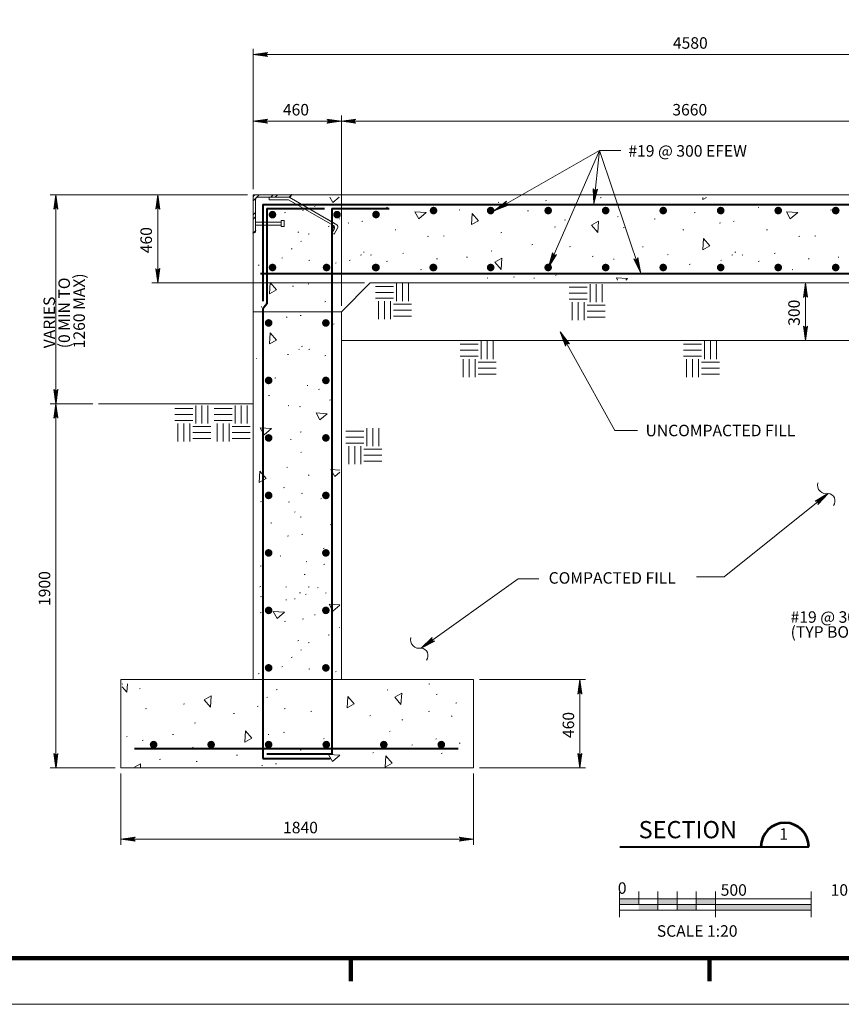
# Model space of a CAD drawing. Units: metres. Extents: x -20282.8 to -20225.2, y -11003.5 to -10971.7.
# Drawn here: x -20262.4 to -20251.7, y -11001.4 to -10988.5 of the extents above; entities that cross this region are included whole.
import ezdxf
from ezdxf.enums import TextEntityAlignment as Align

# ---------------------------------------------------------------- set-up
doc = ezdxf.new("R2010")
doc.units = ezdxf.units.M
doc.header["$MEASUREMENT"] = 0
doc.styles.add('Style-Arial', font='txt')

# ---------------------------------------------------------------- blocks, each defined once
blk = doc.blocks.new('LARROW')
at = {"color": 0, "linetype": 'ByBlock', "lineweight": -2, "flags": 128}
blk.add_lwpolyline([(-0.1251, 0.0181), (0, 0), (-0.125, -0.0181), (-0.1211, -0.0151), (-0.1156, -0.0097), (-0.1129, -0.0047), (-0.1122, 0), (-0.1132, 0.0053), (-0.1161, 0.0105), (-0.1217, 0.0156), (-0.1251, 0.0181), (-0.0037, 0.0002), (-0.121, -0.0169), (-0.1174, -0.0142), (-0.1116, -0.0087), (-0.1097, -0.0016), (-0.111, 0.0055), (-0.1144, 0.0104), (-0.1185, 0.0144), (-0.1213, 0.0166), (-0.0103, 0.0002), (-0.1157, -0.0149), (-0.112, -0.0125), (-0.1101, -0.0094), (-0.108, -0.0054), (-0.1069, 0.0002), (-0.1075, 0.0048), (-0.1097, 0.0084), (-0.1142, 0.0113), (-0.1172, 0.0148), (-0.018, 0.0002), (-0.1099, -0.0127), (-0.1058, -0.0076), (-0.1046, -0.0014), (-0.1052, 0.0055), (-0.1131, 0.013), (-0.0266, 0.0006), (-0.1046, -0.0103), (-0.1035, -0.0067), (-0.1011, -0.0009), (-0.1026, 0.0053), (-0.1088, 0.0108), (-0.0345, 0.0006), (-0.1018, -0.008), (-0.0996, -0.0036), (-0.0986, 0.0011), (-0.1033, 0.0084), (-0.0439, 0.0006), (-0.0977, -0.006), (-0.0962, -0.0027), (-0.0958, 0.0011), (-0.0996, 0.0064), (-0.0551, 0.0006), (-0.0943, -0.0038), (-0.0932, 0.0013), (-0.0968, 0.0044), (-0.0643, 0.0006), (-0.0917, -0.0023), (-0.0923, 0.0026), (-0.0737, 0.0006), (-0.0906, -0.0007), (-0.0911, 0.0008), (-0.0853, 0.0008)], dxfattribs=at)
blk = doc.blocks.new('EARTH')
at = {"color": 7, "linetype": 'Continuous', "lineweight": 0}
for p, q in [((0.024295, 0.264679), (0.174423, 0.264679)), ((0.199423, 0.139679), (0.199423, 0.289679)), ((0.249423, 0.139679), (0.249423, 0.289679)), ((0.299423, 0.139679), (0.299423, 0.289679)), ((0.024295, 0.214679), (0.174423, 0.214679)), ((0.024295, 0.164679), (0.174423, 0.164679)), ((0.049295, -0.010385), (0.049295, 0.139679)), ((0.099423, -0.010385), (0.099423, 0.139679)), ((0.149423, -0.010385), (0.149423, 0.139679)), ((0.174423, 0.114679), (0.324423, 0.114679)), ((0.174423, 0.064679), (0.324423, 0.064679)), ((0.174423, 0.014679), (0.324423, 0.014679))]:
    blk.add_line(p, q, dxfattribs=at)
blk = doc.blocks.new('LARROW_1')
at = {"color": 7, "linetype": 'Continuous', "lineweight": 0, "flags": 128}
blk.add_lwpolyline([(-0.125128, 0.018077), (0, 0), (-0.125, -0.018077), (-0.12109, -0.015128), (-0.115577, -0.009679), (-0.112885, -0.004679), (-0.112179, 0), (-0.113205, 0.005321), (-0.11609, 0.010513), (-0.121731, 0.015577), (-0.125128, 0.018077), (-0.003718, 0.000192), (-0.121026, -0.016923), (-0.117372, -0.014231), (-0.111603, -0.008718), (-0.109679, -0.001603), (-0.111026, 0.005513), (-0.114423, 0.010385), (-0.118526, 0.014423), (-0.121282, 0.016603), (-0.010321, 0.000192), (-0.115705, -0.014872), (-0.111987, -0.0125), (-0.110128, -0.009423), (-0.108013, -0.005385), (-0.106923, 0.000192), (-0.1075, 0.004808), (-0.109679, 0.008397), (-0.114231, 0.011282), (-0.117179, 0.014808), (-0.018013, 0.000192), (-0.109872, -0.012692), (-0.105769, -0.007628), (-0.104615, -0.00141), (-0.105192, 0.005513), (-0.113077, 0.013013), (-0.026603, 0.000577), (-0.104615, -0.010321), (-0.103526, -0.006731), (-0.10109, -0.000897), (-0.102628, 0.005321), (-0.108782, 0.010769), (-0.034487, 0.000577), (-0.101795, -0.008013), (-0.099615, -0.00359), (-0.09859, 0.00109), (-0.103269, 0.008397), (-0.04391, 0.000577), (-0.097692, -0.006026), (-0.096218, -0.002692), (-0.095769, 0.00109), (-0.099615, 0.00641), (-0.055128, 0.000577), (-0.094295, -0.003782), (-0.093205, 0.001282), (-0.096795, 0.004423), (-0.064295, 0.000577), (-0.091731, -0.002308), (-0.092308, 0.002628), (-0.073718, 0.000577), (-0.090577, -0.000705), (-0.09109, 0.000769), (-0.08532, 0.000769)], dxfattribs=at)
blk = doc.blocks.new('*U5')
at = {"linetype": 'Continuous', "lineweight": 40, "extrusion": (0, 0, 2)}
h = blk.add_hatch(color=7, dxfattribs=at)
edge = h.paths.add_edge_path()
edge.add_arc((-0.9764, -0.3375), 0.035, 0, 360)
at = {"color": 7, "linetype": 'Continuous', "lineweight": 13}
for p, q in [((1.1064, 0.5146), (0.1062, 0.5146)), ((1.1064, -0.4856), (1.1064, 0.5146)), ((0.1688, 0.452), (-1.074, -0.2654)), ((0.1862, 0.3872), (-0.9852, -0.2892)), ((0.1688, 0.452), (0.9788, 0.452)), ((0.1862, 0.3872), (0.6862, 0.3872)), ((0.6862, 0.452), (0.6862, 0.3872)), ((1.0438, 0.4192), (1.0438, -0.4228)), ((0.2938, -0.1554), (0.2938, -0.3154)), ((0.3738, -0.1554), (0.2938, -0.1554)), ((0.3738, -0.1554), (0.3738, -0.3154)), ((1.0438, -0.1954), (0.3738, -0.1954)), ((-1.0976, -0.3542), (-1.0052, -0.5144)), ((-1.0088, -0.378), (-0.9488, -0.482)), ((-0.9488, -0.482), (-1.0052, -0.5144)), ((0.3738, -0.3154), (0.2938, -0.3154)), ((1.0438, -0.2754), (0.3738, -0.2754))]:
    blk.add_line(p, q, dxfattribs=at)
at = {"color": 7, "linetype": 'Continuous', "lineweight": 0}
for p, q in [((0.1688, 0.452), (0.1062, 0.5146)), ((0.5336, 0.452), (0.471, 0.5146)), ((0.646, 0.452), (0.5836, 0.5146)), ((1.0438, 0.4192), (0.9484, 0.5146)), ((1.1064, 0.4692), (1.0608, 0.5146)), ((1.1064, 0.3568), (1.0438, 0.4192)), ((1.1064, -0.008), (1.0438, 0.0544)), ((-1.0088, -0.228), (-0.8424, -0.1318)), ((1.1064, -0.1208), (1.0438, -0.058)), ((1.1064, -0.4856), (1.0438, -0.4228))]:
    blk.add_line(p, q, dxfattribs=at)
at = {"color": 7, "linetype": 'Continuous', "lineweight": 13}
for centre, end in [((0.16875, 0.5146), 269.999208), ((1.10625, -0.4229), 270)]:
    blk.add_arc(centre, 0.0625, 180, end, dxfattribs=at)
at = {"color": 7, "linetype": 'Continuous', "lineweight": 13, "extrusion": (0, 0, -1)}
for centre, start, end in [((-0.9788, 0.3871), 90, 180), ((1.041395, -0.321697), 329.992122, 60.010133), ((0.952552, -0.34546), 329.987053, 60.000239)]:
    blk.add_arc(centre, 0.065, start, end, dxfattribs=at)
at = {"color": 7, "linetype": 'Continuous', "lineweight": 0}
for p in [(0.1062, 0.5146), (0.1062, 0.5146), (1.0438, -0.4228), (1.1064, -0.4856)]:
    blk.add_point(p, dxfattribs=at)
blk = doc.blocks.new('MSC20')
at = {"color": 7, "linetype": 'Continuous', "lineweight": 0}
for p, q in [((-0.025, 0.0065), (-0.025, 0)), ((-0.02, 0.0067), (-0.02, 0.0033)), ((-0.015, 0.0067), (-0.015, 0.0018)), ((-0.01, 0.0067), (-0.01, 0.0018)), ((-0.005, 0.0067), (-0.005, 0.0018)), ((0, 0.0067), (0, 0)), ((0.025, 0.0067), (0.025, 0)), ((-0.025, 0.0048), (0.025, 0.0048)), ((-0.025, 0.0033), (0.025, 0.0033)), ((0.025, 0.0018), (-0.025, 0.0018))]:
    blk.add_line(p, q, dxfattribs=at)
at = {"color": 7, "linetype": 'Continuous', "lineweight": 0, "extrusion": (0, 0, -1)}
for points in [[(0.025, 0.0048), (0.02, 0.0048), (0.025, 0.0033), (0.02, 0.0033)], [(0.02, 0.0033), (0.015, 0.0033), (0.02, 0.0018), (0.015, 0.0018)], [(0.015, 0.0048), (0.01, 0.0048), (0.015, 0.0033), (0.01, 0.0033)], [(0.01, 0.0033), (0.005, 0.0033), (0.01, 0.0018), (0.005, 0.0018)], [(0.005, 0.0048), (0, 0.0048), (0.005, 0.0033), (0, 0.0033)], [(0, 0.0033), (-0.025, 0.0033), (0, 0.0018), (-0.025, 0.0018)]]:
    blk.add_solid(points, dxfattribs=at)
at = {"color": 7, "linetype": 'Continuous', "lineweight": 13, "style": 'Style-Arial'}
for s, p in [('0', (-0.025452, 0.0076)), ('500', (0.001383, 0.0071)), ('1000 mm', (0.03006, 0.0071)), ('SCALE 1:20', (-0.015273, -0.0036))]:
    blk.add_text(s, height=0.003, dxfattribs=at).set_placement(p, align=Align.MIDDLE_LEFT)

msp = doc.modelspace()

# ---------------------------------------------------------------- hatches: boundary and pattern name
at = {"linetype": 'Continuous', "lineweight": 40}
h = msp.add_hatch(color=7, dxfattribs=at)
edge = h.paths.add_edge_path()
edge.add_arc((-20257.0035, -10991.0299), 0.05, 180, 540)
h = msp.add_hatch(color=7, dxfattribs=at)
edge = h.paths.add_edge_path()
edge.add_arc((-20256.2583, -10991.0299), 0.05, 0, 360)
h = msp.add_hatch(color=7, dxfattribs=at)
edge = h.paths.add_edge_path()
edge.add_arc((-20255.5083, -10991.0299), 0.05, 0, 360)
h = msp.add_hatch(color=7, dxfattribs=at)
edge = h.paths.add_edge_path()
edge.add_arc((-20254.7583, -10991.0299), 0.05, 0, 360)
h = msp.add_hatch(color=7, dxfattribs=at)
edge = h.paths.add_edge_path()
edge.add_arc((-20254.0083, -10991.0299), 0.05, 0, 360)
h = msp.add_hatch(color=7, dxfattribs=at)
edge = h.paths.add_edge_path()
edge.add_arc((-20253.2583, -10991.0299), 0.05, 0, 360)
h = msp.add_hatch(color=7, dxfattribs=at)
edge = h.paths.add_edge_path()
edge.add_arc((-20252.5083, -10991.0299), 0.05, 0, 360)
h = msp.add_hatch(color=7, dxfattribs=at)
edge = h.paths.add_edge_path()
edge.add_arc((-20251.7583, -10991.0299), 0.05, 0, 360)
h = msp.add_hatch(color=7, dxfattribs=at)
edge = h.paths.add_edge_path()
edge.add_arc((-20259.1037, -10991.0832), 0.05, 180, 540)
h = msp.add_hatch(color=7, dxfattribs=at)
edge = h.paths.add_edge_path()
edge.add_arc((-20258.262, -10991.0832), 0.05, 180, 540)
h = msp.add_hatch(color=7, dxfattribs=at)
edge = h.paths.add_edge_path()
edge.add_arc((-20257.7535, -10991.0815), 0.05, 180, 540)
h = msp.add_hatch(color=7, dxfattribs=at)
edge = h.paths.add_edge_path()
edge.add_arc((-20259.1037, -10991.7727), 0.05, 180, 540)
h = msp.add_hatch(color=7, dxfattribs=at)
edge = h.paths.add_edge_path()
edge.add_arc((-20258.3985, -10991.7727), 0.05, 180, 540)
h = msp.add_hatch(color=7, dxfattribs=at)
edge = h.paths.add_edge_path()
edge.add_arc((-20257.7583, -10991.7727), 0.05, 0, 360)
h = msp.add_hatch(color=7, dxfattribs=at)
edge = h.paths.add_edge_path()
edge.add_arc((-20257.7535, -10991.7727), 0.05, 180, 540)
h = msp.add_hatch(color=7, dxfattribs=at)
edge = h.paths.add_edge_path()
edge.add_arc((-20257.0083, -10991.7727), 0.05, 0, 360)
h = msp.add_hatch(color=7, dxfattribs=at)
edge = h.paths.add_edge_path()
edge.add_arc((-20257.0035, -10991.7727), 0.05, 180, 540)
h = msp.add_hatch(color=7, dxfattribs=at)
edge = h.paths.add_edge_path()
edge.add_arc((-20256.2583, -10991.7727), 0.05, 0, 360)
h = msp.add_hatch(color=7, dxfattribs=at)
edge = h.paths.add_edge_path()
edge.add_arc((-20255.5083, -10991.7727), 0.05, 0, 360)
h = msp.add_hatch(color=7, dxfattribs=at)
edge = h.paths.add_edge_path()
edge.add_arc((-20254.7583, -10991.7727), 0.05, 0, 360)
h = msp.add_hatch(color=7, dxfattribs=at)
edge = h.paths.add_edge_path()
edge.add_arc((-20254.0083, -10991.7727), 0.05, 0, 360)
h = msp.add_hatch(color=7, dxfattribs=at)
edge = h.paths.add_edge_path()
edge.add_arc((-20253.2583, -10991.7727), 0.05, 0, 360)
h = msp.add_hatch(color=7, dxfattribs=at)
edge = h.paths.add_edge_path()
edge.add_arc((-20252.5083, -10991.7727), 0.05, 0, 360)
h = msp.add_hatch(color=7, dxfattribs=at)
edge = h.paths.add_edge_path()
edge.add_arc((-20251.7583, -10991.7727), 0.05, 0, 360)
h = msp.add_hatch(color=7, dxfattribs=at)
edge = h.paths.add_edge_path()
edge.add_arc((-20259.1541, -10992.4958), 0.05, 180, 540)
h = msp.add_hatch(color=7, dxfattribs=at)
edge = h.paths.add_edge_path()
edge.add_arc((-20258.4077, -10992.4958), 0.05, 0, 360)
h = msp.add_hatch(color=7, dxfattribs=at)
edge = h.paths.add_edge_path()
edge.add_arc((-20259.1541, -10993.2458), 0.05, 180, 540)
h = msp.add_hatch(color=7, dxfattribs=at)
edge = h.paths.add_edge_path()
edge.add_arc((-20258.4077, -10993.2458), 0.05, 0, 360)
h = msp.add_hatch(color=7, dxfattribs=at)
edge = h.paths.add_edge_path()
edge.add_arc((-20259.1541, -10993.9958), 0.05, 180, 540)
h = msp.add_hatch(color=7, dxfattribs=at)
edge = h.paths.add_edge_path()
edge.add_arc((-20258.4077, -10993.9958), 0.05, 0, 360)
h = msp.add_hatch(color=7, dxfattribs=at)
edge = h.paths.add_edge_path()
edge.add_arc((-20259.1541, -10994.7458), 0.05, 180, 540)
h = msp.add_hatch(color=7, dxfattribs=at)
edge = h.paths.add_edge_path()
edge.add_arc((-20258.4077, -10994.7458), 0.05, 0, 360)
h = msp.add_hatch(color=7, dxfattribs=at)
edge = h.paths.add_edge_path()
edge.add_arc((-20259.1541, -10995.4958), 0.05, 180, 540)
h = msp.add_hatch(color=7, dxfattribs=at)
edge = h.paths.add_edge_path()
edge.add_arc((-20258.4077, -10995.4958), 0.05, 0, 360)
h = msp.add_hatch(color=7, dxfattribs=at)
edge = h.paths.add_edge_path()
edge.add_arc((-20259.1541, -10996.2458), 0.05, 180, 540)
h = msp.add_hatch(color=7, dxfattribs=at)
edge = h.paths.add_edge_path()
edge.add_arc((-20258.4077, -10996.2458), 0.05, 0, 360)
h = msp.add_hatch(color=7, dxfattribs=at)
edge = h.paths.add_edge_path()
edge.add_arc((-20259.1541, -10996.9958), 0.05, 180, 540)
h = msp.add_hatch(color=7, dxfattribs=at)
edge = h.paths.add_edge_path()
edge.add_arc((-20258.4077, -10996.9958), 0.05, 0, 360)
h = msp.add_hatch(color=7, dxfattribs=at)
edge = h.paths.add_edge_path()
edge.add_arc((-20260.6541, -10997.997), 0.05, 180, 540)
h = msp.add_hatch(color=7, dxfattribs=at)
edge = h.paths.add_edge_path()
edge.add_arc((-20259.9041, -10997.997), 0.05, 180, 540)
h = msp.add_hatch(color=7, dxfattribs=at)
edge = h.paths.add_edge_path()
edge.add_arc((-20259.1541, -10997.997), 0.05, 180, 540)
h = msp.add_hatch(color=7, dxfattribs=at)
edge = h.paths.add_edge_path()
edge.add_arc((-20258.4022, -10997.997), 0.05, 180, 540)
h = msp.add_hatch(color=7, dxfattribs=at)
edge = h.paths.add_edge_path()
edge.add_arc((-20257.6522, -10997.997), 0.05, 180, 540)
h = msp.add_hatch(color=7, dxfattribs=at)
edge = h.paths.add_edge_path()
edge.add_arc((-20256.9022, -10997.997), 0.05, 180, 540)

# ---------------------------------------------------------------- linework, layer by layer
at = {"color": 7, "linetype": 'Continuous', "lineweight": 0}
for p, q in [((-20259.3559, -10990.7493), (-20259.3559, -10988.9185)), ((-20259.3559, -10988.9935), (-20247.9059, -10988.9935)), ((-20259.3559, -10990.7493), (-20259.3559, -10989.7892)), ((-20258.2059, -10992.2743), (-20258.2059, -10989.7892)), ((-20259.3559, -10989.8642), (-20258.2059, -10989.8642)), ((-20258.2059, -10989.8642), (-20249.0559, -10989.8642)), ((-20254.8372, -10990.2472), (-20255.5028, -10991.7698)), ((-20254.8372, -10990.2472), (-20254.9133, -10990.9419)), ((-20254.8372, -10990.2472), (-20254.3047, -10991.8364)), ((-20259.4309, -10990.8243), (-20262.0022, -10990.8243)), ((-20261.9272, -10990.8243), (-20261.9272, -10993.5493)), ((-20259.4309, -10990.8243), (-20260.6757, -10990.8243)), ((-20260.6007, -10990.8243), (-20260.6007, -10991.9743)), ((-20257.9059, -10991.9743), (-20260.6757, -10991.9743)), ((-20252.1518, -10992.7243), (-20252.1518, -10991.9743)), ((-20258.2059, -10992.7243), (-20249.0559, -10992.7243)), ((-20261.4474, -10993.5493), (-20262.0022, -10993.5493)), ((-20261.9272, -10993.5493), (-20261.9272, -10998.2993)), ((-20261.3724, -10993.5493), (-20259.3559, -10993.5493)), ((-20256.4059, -10997.1493), (-20255.0196, -10997.1493)), ((-20255.0946, -10997.1493), (-20255.0946, -10998.2993)), ((-20261.1559, -10998.2993), (-20262.0022, -10998.2993)), ((-20256.4059, -10998.2993), (-20255.0196, -10998.2993)), ((-20261.0809, -10998.3743), (-20261.0809, -10999.3037)), ((-20256.4809, -10998.3743), (-20256.4809, -10999.3037)), ((-20261.0809, -10999.2287), (-20256.4809, -10999.2287)), ((-20282.8063, -11001.3847), (-20240.7563, -11001.3847))]:
    msp.add_line(p, q, dxfattribs=at)
at = {"color": 7, "linetype": 'Continuous', "lineweight": 13}
for p, q in [((-20259.3559, -10990.8243), (-20247.9059, -10990.8243)), ((-20259.3559, -10990.8243), (-20259.3559, -10997.1493)), ((-20254.819, -10990.8602), (-20254.8304, -10990.8634)), ((-20258.5454, -10990.9718), (-20258.5568, -10990.975)), ((-20257.6042, -10990.9875), (-20257.6156, -10990.9908)), ((-20256.1508, -10990.9223), (-20256.1622, -10990.9256)), ((-20255.5303, -10990.8976), (-20255.5417, -10990.9009)), ((-20254.1655, -10990.953), (-20254.1769, -10990.9562)), ((-20252.7591, -10990.9875), (-20252.7705, -10990.9908)), ((-20258.9342, -10991.0555), (-20258.9456, -10991.0587)), ((-20258.7012, -10991.0255), (-20258.7126, -10991.0288)), ((-20256.6594, -10991.0211), (-20256.6708, -10991.0243)), ((-20255.7671, -10991.0321), (-20255.7785, -10991.0353)), ((-20254.5944, -10991.1074), (-20254.6058, -10991.1106)), ((-20253.5911, -10991.0549), (-20253.6025, -10991.0582)), ((-20251.8143, -10991.0211), (-20251.8257, -10991.0243)), ((-20258.3642, -10991.2353), (-20258.3756, -10991.2386)), ((-20258.2244, -10991.1387), (-20258.228, -10991.1397)), ((-20258.1068, -10991.1898), (-20258.1182, -10991.1931)), ((-20257.9261, -10991.1673), (-20257.9375, -10991.1706)), ((-20255.4127, -10991.2439), (-20255.4241, -10991.2472)), ((-20255.2832, -10991.1524), (-20255.2946, -10991.1556)), ((-20254.1152, -10991.1374), (-20254.1266, -10991.1406)), ((-20253.2617, -10991.1898), (-20253.2731, -10991.1931)), ((-20253.081, -10991.1673), (-20253.0924, -10991.1706)), ((-20259.2187, -10991.2728), (-20259.2301, -10991.276)), ((-20258.7621, -10991.3095), (-20258.7735, -10991.3127)), ((-20258.6274, -10991.3337), (-20258.6388, -10991.337)), ((-20257.4938, -10991.279), (-20257.5052, -10991.2823)), ((-20257.0712, -10991.3657), (-20257.0826, -10991.369)), ((-20256.8634, -10991.3613), (-20256.8748, -10991.3646)), ((-20256.1142, -10991.3172), (-20256.1256, -10991.3204)), ((-20254.5195, -10991.2498), (-20254.5309, -10991.253)), ((-20253.739, -10991.279), (-20253.7504, -10991.2823)), ((-20252.6487, -10991.279), (-20252.6601, -10991.2823)), ((-20252.2261, -10991.3657), (-20252.2375, -10991.369)), ((-20252.0183, -10991.3613), (-20252.0297, -10991.3646)), ((-20258.7236, -10991.4301), (-20258.735, -10991.4334)), ((-20255.7099, -10991.4745), (-20255.7213, -10991.4778)), ((-20255.219, -10991.4985), (-20255.2304, -10991.5018)), ((-20254.268, -10991.5011), (-20254.2794, -10991.5044)), ((-20258.8469, -10991.5277), (-20258.8583, -10991.5309)), ((-20257.945, -10991.6076), (-20257.9564, -10991.6108)), ((-20257.9072, -10991.5712), (-20257.9186, -10991.5745)), ((-20257.8138, -10991.6094), (-20257.8252, -10991.6126)), ((-20257.3945, -10991.5869), (-20257.4059, -10991.5901)), ((-20256.2415, -10991.5569), (-20256.2529, -10991.5602)), ((-20254.9238, -10991.6244), (-20254.9352, -10991.6276)), ((-20253.943, -10991.6019), (-20253.9544, -10991.6051)), ((-20253.0999, -10991.6076), (-20253.1113, -10991.6108)), ((-20253.0621, -10991.5712), (-20253.0735, -10991.5745)), ((-20252.9687, -10991.6094), (-20252.9801, -10991.6126)), ((-20252.5494, -10991.5869), (-20252.5608, -10991.5901)), ((-20259.2794, -10991.7401), (-20259.2908, -10991.7433)), ((-20258.9717, -10991.6474), (-20258.9831, -10991.6506)), ((-20258.6188, -10991.6774), (-20258.6302, -10991.6806)), ((-20258.2714, -10991.7126), (-20258.2828, -10991.7159)), ((-20258.0918, -10991.6768), (-20258.1032, -10991.68)), ((-20257.6034, -10991.6906), (-20257.6148, -10991.6938)), ((-20256.9514, -10991.6579), (-20256.9628, -10991.6612)), ((-20256.5619, -10991.6357), (-20256.5733, -10991.639)), ((-20254.6468, -10991.6618), (-20254.6582, -10991.6651)), ((-20253.6569, -10991.7288), (-20253.6683, -10991.7321)), ((-20253.2467, -10991.6768), (-20253.2581, -10991.68)), ((-20252.7583, -10991.6906), (-20252.7697, -10991.6938)), ((-20252.1063, -10991.6579), (-20252.1177, -10991.6612)), ((-20251.7168, -10991.6357), (-20251.7282, -10991.639)), ((-20257.3571, -10991.8491), (-20257.3685, -10991.8524)), ((-20257.161, -10991.8003), (-20257.1724, -10991.8035)), ((-20255.403, -10991.8716), (-20255.4144, -10991.8749)), ((-20254.9449, -10991.8552), (-20254.9563, -10991.8585)), ((-20252.512, -10991.8491), (-20252.5234, -10991.8524)), ((-20252.3159, -10991.8003), (-20252.3273, -10991.8035)), ((-20258.8294, -10992.0145), (-20258.8408, -10992.0178)), ((-20258.6277, -10991.987), (-20258.6391, -10991.9902)), ((-20258.2059, -10992.3493), (-20257.8309, -10991.9743)), ((-20257.8309, -10991.9743), (-20249.4309, -10991.9743)), ((-20256.2939, -10991.9091), (-20256.3053, -10991.9123)), ((-20255.9495, -10991.8941), (-20255.9609, -10991.8973)), ((-20255.6849, -10991.9101), (-20255.6963, -10991.9133)), ((-20258.4092, -10992.2168), (-20258.4206, -10992.2201)), ((-20259.3559, -10992.3493), (-20258.2059, -10992.3493)), ((-20259.2412, -10992.2842), (-20259.2526, -10992.2875)), ((-20258.7311, -10992.3966), (-20258.7425, -10992.3999)), ((-20258.2059, -10992.3493), (-20258.2059, -10997.1493)), ((-20258.9118, -10992.4191), (-20258.9232, -10992.4224)), ((-20258.2988, -10992.5083), (-20258.3102, -10992.5116)), ((-20258.8968, -10992.9061), (-20258.9082, -10992.9094)), ((-20258.75, -10992.8369), (-20258.7614, -10992.8401)), ((-20258.7122, -10992.8005), (-20258.7236, -10992.8038)), ((-20258.6188, -10992.8387), (-20258.6302, -10992.8419)), ((-20259.307, -10992.9581), (-20259.3104, -10992.9591)), ((-20258.4084, -10992.9199), (-20258.4198, -10992.9231)), ((-20259.0615, -10993.2133), (-20259.0729, -10993.2166)), ((-20258.6413, -10993.3107), (-20258.6527, -10993.3139)), ((-20258.4906, -10993.3589), (-20258.502, -10993.3621)), ((-20259.1424, -10993.4412), (-20259.1538, -10993.4445)), ((-20258.3493, -10993.498), (-20258.3607, -10993.5012)), ((-20258.8893, -10993.573), (-20258.9007, -10993.5762)), ((-20258.7386, -10993.5879), (-20258.75, -10993.5912)), ((-20258.7311, -10993.9176), (-20258.7425, -10993.9208)), ((-20258.8593, -10994.015), (-20258.8707, -10994.0182)), ((-20258.381, -10994.0174), (-20258.3924, -10994.0206)), ((-20258.7243, -10994.1825), (-20258.7357, -10994.1858)), ((-20258.9074, -10994.3765), (-20258.9188, -10994.3797)), ((-20258.6263, -10994.4795), (-20258.6377, -10994.4828)), ((-20258.9492, -10994.6443), (-20258.9606, -10994.6476)), ((-20258.7122, -10994.7159), (-20258.7236, -10994.7191)), ((-20259.2487, -10994.8242), (-20259.2601, -10994.8274)), ((-20258.8818, -10994.8317), (-20258.8932, -10994.8349)), ((-20258.4632, -10994.7857), (-20258.4746, -10994.7889)), ((-20258.8069, -10994.959), (-20258.8183, -10994.9622)), ((-20258.7311, -10995.0264), (-20258.7425, -10995.0297)), ((-20259.1133, -10995.1038), (-20259.1247, -10995.1071)), ((-20258.3404, -10995.1274), (-20258.3518, -10995.1307)), ((-20258.8953, -10995.2735), (-20258.9067, -10995.2768)), ((-20258.7086, -10995.2512), (-20258.72, -10995.2545)), ((-20258.4302, -10995.4346), (-20258.4416, -10995.4379)), ((-20258.9941, -10995.5359), (-20259.0055, -10995.5392)), ((-20258.6551, -10995.6088), (-20258.6665, -10995.612)), ((-20259.252, -10995.6637), (-20259.2634, -10995.6669)), ((-20258.4227, -10995.6444), (-20258.4341, -10995.6477)), ((-20258.6787, -10995.7757), (-20258.6901, -10995.7789)), ((-20259.2562, -10995.933), (-20259.2676, -10995.9363)), ((-20258.9195, -10995.9403), (-20258.9309, -10995.9435)), ((-20258.6274, -10995.9403), (-20258.6388, -10995.9435)), ((-20258.5065, -10995.948), (-20258.5179, -10995.9513)), ((-20259.2487, -10996.0637), (-20259.2601, -10996.0669)), ((-20258.9195, -10996.1064), (-20258.9309, -10996.1097)), ((-20258.8069, -10996.0936), (-20258.8183, -10996.0969)), ((-20258.7386, -10996.0155), (-20258.75, -10996.0187)), ((-20258.6637, -10996.0337), (-20258.6751, -10996.0369)), ((-20258.4017, -10996.0187), (-20258.4131, -10996.0219)), ((-20259.252, -10996.2747), (-20259.2634, -10996.278)), ((-20258.9342, -10996.3858), (-20258.9456, -10996.3891)), ((-20258.7012, -10996.3559), (-20258.7126, -10996.3591)), ((-20258.5454, -10996.3021), (-20258.5568, -10996.3054)), ((-20258.2244, -10996.469), (-20258.228, -10996.47)), ((-20259.2187, -10996.6031), (-20259.2301, -10996.6064)), ((-20258.7621, -10996.6398), (-20258.7735, -10996.6431)), ((-20258.3642, -10996.5657), (-20258.3756, -10996.5689)), ((-20258.7236, -10996.7604), (-20258.735, -10996.7637)), ((-20258.6274, -10996.6641), (-20258.6388, -10996.6673)), ((-20258.8469, -10996.858), (-20258.8583, -10996.8612)), ((-20258.9717, -10996.9777), (-20258.9831, -10996.981)), ((-20258.6188, -10997.0077), (-20258.6302, -10997.011)), ((-20261.0809, -10997.1493), (-20261.0809, -10998.2993)), ((-20261.0809, -10997.1493), (-20256.4809, -10997.1493)), ((-20259.2794, -10997.0704), (-20259.2908, -10997.0736)), ((-20258.2714, -10997.043), (-20258.2828, -10997.0462)), ((-20256.4809, -10997.1493), (-20256.4809, -10998.2993)), ((-20260.8274, -10997.2642), (-20260.8388, -10997.2674)), ((-20259.0445, -10997.2792), (-20259.0559, -10997.2824)), ((-20257.5981, -10997.2828), (-20257.6095, -10997.286)), ((-20257.0537, -10997.2044), (-20257.0644, -10997.2075)), ((-20259.1678, -10997.3767), (-20259.1792, -10997.38)), ((-20256.9556, -10997.3391), (-20256.967, -10997.3423)), ((-20260.7476, -10997.5248), (-20260.759, -10997.5281)), ((-20260.2509, -10997.4665), (-20260.2623, -10997.4697)), ((-20259.2926, -10997.4964), (-20259.304, -10997.4997)), ((-20258.9397, -10997.5264), (-20258.9511, -10997.5296)), ((-20256.7012, -10997.4519), (-20256.7126, -10997.4552)), ((-20259.6003, -10997.5891), (-20259.6117, -10997.5924)), ((-20258.5923, -10997.5617), (-20258.6037, -10997.5649)), ((-20257.8249, -10997.6165), (-20257.8363, -10997.6198)), ((-20257.0575, -10997.5617), (-20257.0689, -10997.5649)), ((-20256.761, -10997.6238), (-20256.7724, -10997.6271)), ((-20260.1086, -10997.7137), (-20260.12, -10997.717)), ((-20257.4034, -10997.6724), (-20257.4148, -10997.6756)), ((-20260.9981, -10997.8909), (-20261.0095, -10997.8942)), ((-20260.3952, -10997.8635), (-20260.4066, -10997.8667)), ((-20259.1503, -10997.8636), (-20259.1617, -10997.8668)), ((-20258.9486, -10997.836), (-20258.96, -10997.8393)), ((-20258.4278, -10997.9184), (-20258.4392, -10997.9216)), ((-20257.5682, -10997.8222), (-20257.5796, -10997.8254)), ((-20256.9631, -10997.9235), (-20256.9745, -10997.9267)), ((-20260.79, -10997.9385), (-20260.8014, -10997.9417)), ((-20260.1365, -10998.0313), (-20260.1479, -10998.0346)), ((-20257.2767, -10998.0007), (-20257.2881, -10998.0039)), ((-20256.6562, -10997.976), (-20256.6676, -10997.9792)), ((-20259.5621, -10998.1333), (-20259.5735, -10998.1365)), ((-20258.7301, -10998.0659), (-20258.7415, -10998.0691)), ((-20257.7853, -10998.0994), (-20257.7967, -10998.1026)), ((-20256.893, -10998.1104), (-20256.9044, -10998.1137)), ((-20261.0809, -10998.2993), (-20256.4809, -10998.2993)), ((-20260.5653, -10998.1857), (-20260.5767, -10998.189)), ((-20260.0862, -10998.2157), (-20260.0976, -10998.2189)), ((-20259.2326, -10998.2682), (-20259.244, -10998.2714)), ((-20259.052, -10998.2457), (-20259.0634, -10998.2489))]:
    msp.add_line(p, q, dxfattribs=at)
at = {"color": 7, "linetype": 'Continuous', "lineweight": 40}
for p, q in [((-20259.2309, -10990.9493), (-20248.0309, -10990.9493)), ((-20259.2309, -10990.9493), (-20259.2309, -10992.2101)), ((-20259.1774, -10991.0043), (-20258.4274, -10991.0043)), ((-20259.1774, -10991.0043), (-20259.1774, -10992.2468)), ((-20258.3309, -10991.0043), (-20258.3309, -10998.1196)), ((-20258.3309, -10991.0043), (-20257.5809, -10991.0043)), ((-20259.2587, -10991.8493), (-20247.9784, -10991.8493)), ((-20259.1774, -10992.2468), (-20259.2309, -10992.3122)), ((-20259.2309, -10992.3122), (-20259.2309, -10998.1769)), ((-20256.683, -10998.0502), (-20260.9032, -10998.0502)), ((-20259.2309, -10998.1769), (-20258.3533, -10998.1769)), ((-20258.3309, -10998.1196), (-20259.1787, -10998.1196)), ((-20254.5721, -10999.3294), (-20252.1097, -10999.3294))]:
    msp.add_line(p, q, dxfattribs=at)
at = {"color": 7, "linetype": 'Continuous', "lineweight": 106}
for p, q in [((-20241.3563, -11000.7847), (-20281.4563, -11000.7847)), ((-20258.0813, -11000.7847), (-20258.0813, -11001.0847)), ((-20253.4063, -11000.7847), (-20253.4063, -11001.0847))]:
    msp.add_line(p, q, dxfattribs=at)
at = {"color": 7, "linetype": 'Continuous', "lineweight": 13, "flags": 128}
msp.add_lwpolyline([(-20282.8063, -10971.6847), (-20240.7563, -10971.6847), (-20240.7563, -11001.3847), (-20282.8063, -11001.3847)], close=True, dxfattribs=at)
msp.add_lwpolyline([(-20282.8063, -10971.6847), (-20240.7563, -10971.6847), (-20240.7563, -11001.3847), (-20282.8063, -11001.3847)], close=True, dxfattribs=at)
at = {"color": 7, "linetype": 'Continuous', "lineweight": 0, "flags": 128}
for points in [[(-20254.5614, -10990.2472), (-20254.8372, -10990.2472), (-20256.2083, -10991.0299)], [(-20258.235, -10990.8561), (-20258.3154, -10990.9246), (-20258.3539, -10990.8561)], [(-20253.4424, -10990.8574), (-20253.4931, -10990.8859), (-20253.4913, -10990.8573)], [(-20254.6024, -10991.9372), (-20254.6192, -10991.9073), (-20254.472, -10991.9168), (-20254.4954, -10991.9368)], [(-20254.3431, -10993.8991), (-20254.6384, -10993.8991), (-20255.3507, -10992.6125)], [(-20258.2244, -10994.4438), (-20258.2911, -10994.5007), (-20258.3424, -10994.4095), (-20258.2244, -10994.4171)], [(-20253.5761, -10995.8087), (-20253.2133, -10995.8087), (-20251.8562, -10994.7195)], [(-20255.6321, -10995.8356), (-20255.9008, -10995.8356), (-20257.1639, -10996.7366)], [(-20258.2244, -10996.1774), (-20258.3154, -10996.2549), (-20258.3666, -10996.1637), (-20258.2244, -10996.1729)], [(-20261.0629, -10997.2068), (-20261.0586, -10997.2044)], [(-20260.9949, -10997.2044), (-20261.002, -10997.3143), (-20261.0629, -10997.2428)], [(-20257.6341, -10998.2912), (-20257.6246, -10998.1444), (-20257.5429, -10998.2403), (-20257.6334, -10998.2912)], [(-20260.9031, -10998.2912), (-20260.823, -10998.246), (-20260.8259, -10998.2912)]]:
    msp.add_lwpolyline(points, dxfattribs=at)
for points in [[(-20257.0997, -10991.0561), (-20257.1955, -10991.1378), (-20257.2468, -10991.0466)], [(-20256.4987, -10991.0661), (-20256.417, -10991.1619), (-20256.5082, -10991.2132)], [(-20252.2546, -10991.0561), (-20252.3504, -10991.1378), (-20252.4017, -10991.0466)], [(-20254.8614, -10991.3149), (-20254.9431, -10991.219), (-20254.852, -10991.1677)], [(-20253.4836, -10991.3934), (-20253.4019, -10991.4892), (-20253.4931, -10991.5406)], [(-20256.1208, -10991.7998), (-20256.2025, -10991.7039), (-20256.1113, -10991.6526)], [(-20259.1337, -10991.9681), (-20259.052, -10992.0639), (-20259.1432, -10992.1152)], [(-20259.1337, -10992.6227), (-20259.052, -10992.7186), (-20259.1432, -10992.7698)], [(-20258.389, -10993.6795), (-20258.4849, -10993.7612), (-20258.5362, -10993.67)], [(-20259.1171, -10993.8735), (-20259.2129, -10993.9552), (-20259.2642, -10993.864)], [(-20259.2669, -10994.4289), (-20259.1852, -10994.5248), (-20259.2764, -10994.5761)], [(-20258.9475, -10996.2702), (-20259.0434, -10996.3519), (-20259.0947, -10996.2607)], [(-20259.9122, -10997.5083), (-20259.9938, -10997.4124), (-20259.9027, -10997.3611)], [(-20258.1211, -10997.3686), (-20258.0394, -10997.4644), (-20258.1306, -10997.5157)], [(-20257.4283, -10997.4719), (-20257.51, -10997.376), (-20257.4188, -10997.3248)], [(-20259.4546, -10997.8171), (-20259.3729, -10997.913), (-20259.4641, -10997.9643)], [(-20258.2256, -10998.1344), (-20258.3214, -10998.2161), (-20258.3727, -10998.125)]]:
    msp.add_lwpolyline(points, close=True, dxfattribs=at)
at = {"color": 7, "linetype": 'Continuous', "lineweight": 13, "extrusion": (0, 0, -1)}
for centre, radius, start, end in [((20251.885044, -10994.613472), 0.109882, 254.781494, 16.317067), ((20251.867409, -10994.8179), 0.099036, 96.498614, 217.653653), ((20257.192744, -10996.630572), 0.109882, 254.781494, 16.317067), ((20257.175109, -10996.835), 0.099036, 96.498614, 217.653653)]:
    msp.add_arc(centre, radius, start, end, dxfattribs=at)
at = {"color": 7, "linetype": 'Continuous', "lineweight": 53}
msp.add_arc((-20252.421626, -10999.32915), 0.312, 0, 180, dxfattribs=at)

# ---------------------------------------------------------------- block references
at = {"color": 7, "linetype": 'Continuous', "lineweight": 0, "xscale": 1.498801, "yscale": 1.450276}
for p, rotation in [((-20259.3559, -10988.9935), 180), ((-20259.3559, -10989.8642), 180), ((-20258.2059, -10989.8642), 180), ((-20261.9272, -10990.8243), 90), ((-20260.6007, -10990.8243), 90), ((-20260.6007, -10991.9743), 270), ((-20252.1518, -10991.9743), 90), ((-20252.1518, -10992.7243), 270), ((-20261.9272, -10993.5493), 270), ((-20261.9272, -10993.5493), 90), ((-20255.0946, -10997.1493), 90), ((-20261.9272, -10998.2993), 270), ((-20255.0946, -10998.2993), 270), ((-20261.0809, -10999.2287), 180)]:
    msp.add_blockref('LARROW', p, dxfattribs=dict(at, rotation=rotation))
for p in [(-20258.2059, -10989.8642), (-20256.4809, -10999.2287)]:
    msp.add_blockref('LARROW', p, dxfattribs=at)
at = {"color": 7, "linetype": 'Continuous', "lineweight": 13, "extrusion": (0, 0, -1), "xscale": 0.5, "yscale": 0.5, "zscale": 0.5}
msp.add_blockref('*U5', (20258.8027, -10991.0816), dxfattribs=at)
at = {"color": 7, "linetype": 'Continuous', "lineweight": 0}
for p, xscale, yscale, zscale, rotation in [((-20254.9133, -10990.9419), 1.560001, 1.560001, 1.560001, 263.748482), ((-20256.2083, -10991.0299), 1.559999, 1.559999, 1.559999, 209.720104), ((-20255.5028, -10991.7698), 1.560001, 1.560001, 1.560001, 246.387633), ((-20254.3047, -10991.8364), 1.559999, 1.559999, 1.559999, 288.524674), ((-20255.3507, -10992.6125), 1.559999, 1.559999, 1.559999, 118.970183), ((-20251.8562, -10994.7195), 1.560001, 1.560001, 1.560001, 38.750249), ((-20257.1639, -10996.7366), 1.559999, 1.559999, 1.559999, 215.501195)]:
    msp.add_blockref('LARROW_1', p, dxfattribs=dict(at, xscale=xscale, yscale=yscale, zscale=zscale, rotation=rotation))
for name, p, xscale, yscale, zscale in [('EARTH', (-20257.7962, -10992.4314), 1.560001, 1.560001, 1.560001), ('EARTH', (-20255.2713, -10992.442), 1.560001, 1.560001, 1.560001), ('EARTH', (-20256.6929, -10993.185), 1.560001, 1.560001, 1.560001), ('EARTH', (-20253.7815, -10993.185), 1.560001, 1.560001, 1.560001), ('EARTH', (-20260.4139, -10994.0263), 1.560001, 1.560001, 1.560001), ('EARTH', (-20259.9001, -10994.0263), 1.560001, 1.560001, 1.560001), ('EARTH', (-20258.184, -10994.3221), 1.560001, 1.560001, 1.560001), ('MSC20', (-20253.3276, -11000.2482), 50, 50, 50)]:
    msp.add_blockref(name, p, dxfattribs=dict(at, xscale=xscale, yscale=yscale, zscale=zscale))

# ---------------------------------------------------------------- texts
at = {"color": 7, "linetype": 'Continuous', "lineweight": 13, "style": 'Style-Arial'}
for s, p in [('4580', (-20253.8819, -10988.8435)), ('460', (-20258.9681, -10989.7142)), ('3660', (-20253.889, -10989.7142)), ('#19 @ 300 EFEW', (-20254.4626, -10990.2515)), ('UNCOMPACTED FILL', (-20254.2389, -10993.8991)), ('COMPACTED FILL', (-20255.502, -10995.8221)), ('1840', (-20258.965446, -10999.0787))]:
    msp.add_text(s, height=0.15, dxfattribs=at).set_placement(p, align=Align.MIDDLE_LEFT)
for s, p in [('460', (-20260.7507, -10991.5864)), ('300', (-20252.3018, -10992.5329)), ('1900', (-20262.0772, -10996.1882)), ('460', (-20255.2446, -10997.9114))]:
    msp.add_text(s, height=0.15, rotation=90, dxfattribs=at).set_placement(p, align=Align.MIDDLE_LEFT)
at = {"color": 7, "linetype": 'Continuous', "lineweight": 53, "style": 'Style-Arial'}
msp.add_text('SECTION', height=0.225, dxfattribs=at).set_placement((-20254.329042, -10999.106012), align=Align.MIDDLE_LEFT)
at = {"color": 7, "linetype": 'Continuous', "lineweight": 30, "style": 'Style-Arial'}
msp.add_text('1', height=0.15, dxfattribs=at).set_placement((-20252.493327, -10999.163029), align=Align.MIDDLE_LEFT)
at = {"color": 7, "linetype": 'Continuous', "lineweight": 13, "insert": (-20261.80068, -10992.826424), "char_height": 0.15, "attachment_point": 4, "rotation": 90, "line_spacing_factor": 0.779643, "style": 'Style-Arial'}
msp.add_mtext('VARIES\\P(0 MIN TO\\P1260 MAX)\\P', dxfattribs=at)
at = {"color": 7, "linetype": 'Continuous', "lineweight": 13, "insert": (-20252.346835, -10996.449163), "char_height": 0.15, "attachment_point": 4, "line_spacing_factor": 0.779643, "style": 'Style-Arial'}
msp.add_mtext('#19 @ 300 EW\\P(TYP BOTH FTNG)\\P', dxfattribs=at)

doc.saveas('drawing.dxf')
